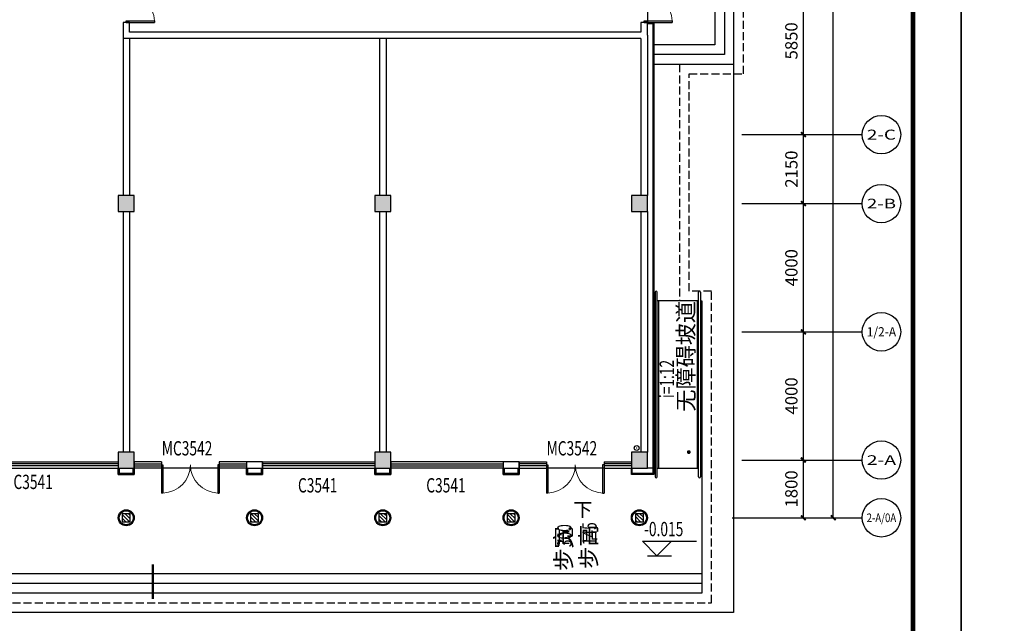
# Model space of a CAD drawing. Units: millimetres. Extents: x 1966742 to 2705549, y -696081 to 195248.
# Drawn here: x 2296471 to 2327174, y -222707 to -203879 of the extents above; entities that cross this region are included whole.
import ezdxf
from ezdxf.enums import TextEntityAlignment as Align

# ---------------------------------------------------------------- set-up
doc = ezdxf.new("R2010")
doc.units = ezdxf.units.MM
doc.header["$LTSCALE"] = 1000
doc.linetypes.add('DASH', pattern=[0.35, 0.25, -0.1])
for name, color, linetype in [('AXIS', 104, 'Continuous'), ('AXIS_TEXT', 7, 'Continuous'), ('COLUMN', 4, 'Continuous'), ('DIM_ELEV', 3, 'Continuous'), ('DIM_IDEN', 3, 'Continuous'), ('DIM_LEAD', 3, 'Continuous'), ('DIM_SYMB', 3, 'Continuous'), ('GROUND', 8, 'Continuous'), ('PUB_HATCH', 8, 'Continuous'), ('PUB_TEXT', 7, 'Continuous'), ('PUB_TITLE', 142, 'Continuous'), ('ROOF-Drng', 160, 'Continuous'), ('S_E_STAIR', 163, 'Continuous'), ('STAIR', 41, 'Continuous'), ('WALL', 4, 'Continuous'), ('WINDOW', 2, 'Continuous'), ('WINDOW_TEXT', 7, 'Continuous'), ('石材', 40, 'Continuous')]:
    doc.layers.add(name, color=color, linetype=linetype)
doc.styles.add('_TCH_AXIS', font='COMPLEX', dxfattribs={"bigfont": 'GBCBIG'})
doc.styles.add('_TCH_DIM', font='SIMPLEX', dxfattribs={"bigfont": 'GBCBIG'})
doc.styles.add('_TCH_DIM_T3', font='SIMPLEX', dxfattribs={"width": 0.705882, "bigfont": 'GBCBIG'})
doc.styles.add('_TCH_WINDOW', font='SIMPLEX', dxfattribs={"height": 3.5, "bigfont": 'GBCBIG'})
doc.styles.add('COMPLEX', font='COMPLEX')
doc.dimstyles.new('_TCH_ARCH&&150', dxfattribs={"dimtxt": 382.5, "dimasz": 150, "dimexe": 375, "dimexo": 450, "dimgap": 183.75, "dimtad": 1, "dimdec": 0, "dimzin": 0, "dimdsep": 46, "dimtxsty": '_TCH_DIM_T3', "dimblk": 'ARCHTICK', "dimcen": 0.09, "dimclrt": 7, "dimazin": 2, "dimtfac": 1, "dimtdec": 0, "dimtix": 1, "dimtmove": 2, "dimatfit": 3, "dimfxl": 0, "dimtolj": 1, "dimtzin": 0, "dimarcsym": 0})

# ---------------------------------------------------------------- blocks, each defined once
blk = doc.blocks.new('_FZH')
blk.add_lwpolyline([(-0.5, -0.5), (0.5, -0.5), (0.5, 0.5), (-0.5, 0.5)], close=True)
at = {"layer": 'PUB_HATCH'}
blk.add_solid([(-0.5, -0.5), (0.5, -0.5), (-0.5, 0.5), (0.5, 0.5)], dxfattribs=at)
blk = doc.blocks.new('$DorLib2D$00000002')
for p, q in [((-0.5, 0), (-0.5, 0.4875)), ((-0.475, 0.4875), (-0.5, 0.4875)), ((-0.475, 0), (-0.475, 0.4875)), ((0.475, 0), (0.475, 0.4875)), ((0.475, 0.4875), (0.5, 0.4875)), ((0.5, 0), (0.5, 0.4875)), ((-0.5, 0), (-0.475, 0)), ((0.5, 0), (0.475, 0))]:
    blk.add_line(p, q)
at = {"lineweight": 13}
for centre, start, end in [((-0.4875, 0), 0, 88.53072), ((0.4875, 0), 91.46928, 180)]:
    blk.add_arc(centre, 0.4875, start, end, dxfattribs=at)
blk = doc.blocks.new('$TCHSYS$WIN2D')
for p, q in [((-0.5, 0.5), (0.5, 0.5)), ((-0.5, 0.5), (-0.5, -0.5)), ((0.5, 0.5), (0.5, -0.5)), ((0.5, 0.1667), (-0.5, 0.1667)), ((0.5, -0.1667), (-0.5, -0.1667)), ((-0.5, -0.5), (0.5, -0.5))]:
    blk.add_line(p, q)
blk = doc.blocks.new('_ArchTick')
at = {"color": 2, "linetype": 'ByBlock', "const_width": 0.4}
blk.add_lwpolyline([(-0.5, -0.5), (0.5, 0.5)], dxfattribs=at)
blk = doc.blocks.new('*D10860')
at = {"layer": 'AXIS', "color": 0, "lineweight": -2}
for p, q in [((2319190, -201615), (2321284, -201615)), ((2320909, -207465), (2320909, -201615)), ((2319190, -207465), (2321284, -207465))]:
    blk.add_line(p, q, dxfattribs=at)
at = {"layer": 'Defpoints', "color": 0}
for p in [(2318740, -201615), (2320909, -201615), (2318740, -207465)]:
    blk.add_point(p, dxfattribs=at)
at = {"layer": 'AXIS', "color": 0, "lineweight": -2, "xscale": 150, "yscale": 150, "zscale": 150}
for p, rotation in [((2320909, -201615), 90), ((2320909, -207465), 270)]:
    blk.add_blockref('_ArchTick', p, dxfattribs=dict(at, rotation=rotation))
at = {"layer": 'AXIS', "color": 7, "insert": (2320534, -204540), "char_height": 382.5, "attachment_point": 5, "rotation": 90, "style": '_TCH_DIM_T3'}
blk.add_mtext('\\A1;5850', dxfattribs=at)
blk = doc.blocks.new('*D10859')
at = {"layer": 'AXIS', "color": 0, "lineweight": -2}
for p, q in [((2319190, -207465), (2321284, -207465)), ((2320909, -209615), (2320909, -207465)), ((2319190, -209615), (2321284, -209615))]:
    blk.add_line(p, q, dxfattribs=at)
at = {"layer": 'Defpoints', "color": 0}
for p in [(2318740, -207465), (2320909, -207465), (2318740, -209615)]:
    blk.add_point(p, dxfattribs=at)
at = {"layer": 'AXIS', "color": 0, "lineweight": -2, "xscale": 150, "yscale": 150, "zscale": 150}
for p, rotation in [((2320909, -207465), 90), ((2320909, -209615), 270)]:
    blk.add_blockref('_ArchTick', p, dxfattribs=dict(at, rotation=rotation))
at = {"layer": 'AXIS', "color": 7, "insert": (2320534, -208540), "char_height": 382.5, "attachment_point": 5, "rotation": 90, "style": '_TCH_DIM_T3'}
blk.add_mtext('\\A1;2150', dxfattribs=at)
blk = doc.blocks.new('*D10858')
at = {"layer": 'AXIS', "color": 0, "lineweight": -2}
for p, q in [((2319190, -209615), (2321284, -209615)), ((2320909, -213615), (2320909, -209615)), ((2319190, -213615), (2321284, -213615))]:
    blk.add_line(p, q, dxfattribs=at)
at = {"layer": 'Defpoints', "color": 0}
for p in [(2318740, -209615), (2320909, -209615), (2318740, -213615)]:
    blk.add_point(p, dxfattribs=at)
at = {"layer": 'AXIS', "color": 0, "lineweight": -2, "xscale": 150, "yscale": 150, "zscale": 150}
for p, rotation in [((2320909, -209615), 90), ((2320909, -213615), 270)]:
    blk.add_blockref('_ArchTick', p, dxfattribs=dict(at, rotation=rotation))
at = {"layer": 'AXIS', "color": 7, "insert": (2320534, -211615), "char_height": 382.5, "attachment_point": 5, "rotation": 90, "style": '_TCH_DIM_T3'}
blk.add_mtext('\\A1;4000', dxfattribs=at)
blk = doc.blocks.new('*D10857')
at = {"layer": 'AXIS', "color": 0, "lineweight": -2}
for p, q in [((2319190, -213615), (2321284, -213615)), ((2320909, -217615), (2320909, -213615)), ((2319190, -217615), (2321284, -217615))]:
    blk.add_line(p, q, dxfattribs=at)
at = {"layer": 'Defpoints', "color": 0}
for p in [(2318740, -213615), (2320909, -213615), (2318740, -217615)]:
    blk.add_point(p, dxfattribs=at)
at = {"layer": 'AXIS', "color": 0, "lineweight": -2, "xscale": 150, "yscale": 150, "zscale": 150}
for p, rotation in [((2320909, -213615), 90), ((2320909, -217615), 270)]:
    blk.add_blockref('_ArchTick', p, dxfattribs=dict(at, rotation=rotation))
at = {"layer": 'AXIS', "color": 7, "insert": (2320534, -215615), "char_height": 382.5, "attachment_point": 5, "rotation": 90, "style": '_TCH_DIM_T3'}
blk.add_mtext('\\A1;4000', dxfattribs=at)
blk = doc.blocks.new('*D10856')
at = {"layer": 'AXIS', "color": 0, "lineweight": -2}
for p, q in [((2319190, -217615), (2321284, -217615)), ((2320909, -219415), (2320909, -217615)), ((2319190, -219415), (2321284, -219415))]:
    blk.add_line(p, q, dxfattribs=at)
at = {"layer": 'Defpoints', "color": 0}
for p in [(2318740, -217615), (2320909, -217615), (2318740, -219415)]:
    blk.add_point(p, dxfattribs=at)
at = {"layer": 'AXIS', "color": 0, "lineweight": -2, "xscale": 150, "yscale": 150, "zscale": 150}
for p, rotation in [((2320909, -217615), 90), ((2320909, -219415), 270)]:
    blk.add_blockref('_ArchTick', p, dxfattribs=dict(at, rotation=rotation))
at = {"layer": 'AXIS', "color": 7, "insert": (2320534, -218515), "char_height": 382.5, "attachment_point": 5, "rotation": 90, "style": '_TCH_DIM_T3'}
blk.add_mtext('\\A1;1800', dxfattribs=at)
blk = doc.blocks.new('*D10832')
at = {"layer": 'AXIS', "color": 0, "lineweight": -2}
for p, q in [((2319190, -201615), (2321284, -201615)), ((2320909, -207465), (2320909, -201615)), ((2319190, -207465), (2321284, -207465))]:
    blk.add_line(p, q, dxfattribs=at)
at = {"layer": 'Defpoints', "color": 0}
for p in [(2318740, -201615), (2320909, -201615), (2318740, -207465)]:
    blk.add_point(p, dxfattribs=at)
at = {"layer": 'AXIS', "color": 0, "lineweight": -2, "xscale": 150, "yscale": 150, "zscale": 150}
for p, rotation in [((2320909, -201615), 90), ((2320909, -207465), 270)]:
    blk.add_blockref('_ArchTick', p, dxfattribs=dict(at, rotation=rotation))
at = {"layer": 'AXIS', "color": 7, "insert": (2320534, -204540), "char_height": 382.5, "attachment_point": 5, "rotation": 90, "style": '_TCH_DIM_T3'}
blk.add_mtext('\\A1;5850', dxfattribs=at)
blk = doc.blocks.new('*D10831')
at = {"layer": 'AXIS', "color": 0, "lineweight": -2}
for p, q in [((2319190, -207465), (2321284, -207465)), ((2320909, -209615), (2320909, -207465)), ((2319190, -209615), (2321284, -209615))]:
    blk.add_line(p, q, dxfattribs=at)
at = {"layer": 'Defpoints', "color": 0}
for p in [(2318740, -207465), (2320909, -207465), (2318740, -209615)]:
    blk.add_point(p, dxfattribs=at)
at = {"layer": 'AXIS', "color": 0, "lineweight": -2, "xscale": 150, "yscale": 150, "zscale": 150}
for p, rotation in [((2320909, -207465), 90), ((2320909, -209615), 270)]:
    blk.add_blockref('_ArchTick', p, dxfattribs=dict(at, rotation=rotation))
at = {"layer": 'AXIS', "color": 7, "insert": (2320534, -208540), "char_height": 382.5, "attachment_point": 5, "rotation": 90, "style": '_TCH_DIM_T3'}
blk.add_mtext('\\A1;2150', dxfattribs=at)
blk = doc.blocks.new('*D10830')
at = {"layer": 'AXIS', "color": 0, "lineweight": -2}
for p, q in [((2319190, -209615), (2321284, -209615)), ((2320909, -213615), (2320909, -209615)), ((2319190, -213615), (2321284, -213615))]:
    blk.add_line(p, q, dxfattribs=at)
at = {"layer": 'Defpoints', "color": 0}
for p in [(2318740, -209615), (2320909, -209615), (2318740, -213615)]:
    blk.add_point(p, dxfattribs=at)
at = {"layer": 'AXIS', "color": 0, "lineweight": -2, "xscale": 150, "yscale": 150, "zscale": 150}
for p, rotation in [((2320909, -209615), 90), ((2320909, -213615), 270)]:
    blk.add_blockref('_ArchTick', p, dxfattribs=dict(at, rotation=rotation))
at = {"layer": 'AXIS', "color": 7, "insert": (2320534, -211615), "char_height": 382.5, "attachment_point": 5, "rotation": 90, "style": '_TCH_DIM_T3'}
blk.add_mtext('\\A1;4000', dxfattribs=at)
blk = doc.blocks.new('*D10829')
at = {"layer": 'AXIS', "color": 0, "lineweight": -2}
for p, q in [((2319190, -213615), (2321284, -213615)), ((2320909, -217615), (2320909, -213615)), ((2319190, -217615), (2321284, -217615))]:
    blk.add_line(p, q, dxfattribs=at)
at = {"layer": 'Defpoints', "color": 0}
for p in [(2318740, -213615), (2320909, -213615), (2318740, -217615)]:
    blk.add_point(p, dxfattribs=at)
at = {"layer": 'AXIS', "color": 0, "lineweight": -2, "xscale": 150, "yscale": 150, "zscale": 150}
for p, rotation in [((2320909, -213615), 90), ((2320909, -217615), 270)]:
    blk.add_blockref('_ArchTick', p, dxfattribs=dict(at, rotation=rotation))
at = {"layer": 'AXIS', "color": 7, "insert": (2320534, -215615), "char_height": 382.5, "attachment_point": 5, "rotation": 90, "style": '_TCH_DIM_T3'}
blk.add_mtext('\\A1;4000', dxfattribs=at)
blk = doc.blocks.new('*D10828')
at = {"layer": 'AXIS', "color": 0, "lineweight": -2}
for p, q in [((2319190, -217615), (2321284, -217615)), ((2320909, -219415), (2320909, -217615)), ((2319190, -219415), (2321284, -219415))]:
    blk.add_line(p, q, dxfattribs=at)
at = {"layer": 'Defpoints', "color": 0}
for p in [(2318740, -217615), (2320909, -217615), (2318740, -219415)]:
    blk.add_point(p, dxfattribs=at)
at = {"layer": 'AXIS', "color": 0, "lineweight": -2, "xscale": 150, "yscale": 150, "zscale": 150}
for p, rotation in [((2320909, -217615), 90), ((2320909, -219415), 270)]:
    blk.add_blockref('_ArchTick', p, dxfattribs=dict(at, rotation=rotation))
at = {"layer": 'AXIS', "color": 7, "insert": (2320534, -218515), "char_height": 382.5, "attachment_point": 5, "rotation": 90, "style": '_TCH_DIM_T3'}
blk.add_mtext('\\A1;1800', dxfattribs=at)
blk = doc.blocks.new('*D10768')
at = {"layer": 'AXIS', "color": 0, "lineweight": -2}
for p, q in [((2318692, -73615), (2322217, -73615)), ((2321842, -219415), (2321842, -73615)), ((2318692, -219415), (2322217, -219415))]:
    blk.add_line(p, q, dxfattribs=at)
at = {"layer": 'Defpoints', "color": 0}
for p in [(2318242, -73615), (2321842, -73615), (2318242, -219415)]:
    blk.add_point(p, dxfattribs=at)
at = {"layer": 'AXIS', "color": 0, "lineweight": -2, "xscale": 150, "yscale": 150, "zscale": 150}
for p, rotation in [((2321842, -73615), 90), ((2321842, -219415), 270)]:
    blk.add_blockref('_ArchTick', p, dxfattribs=dict(at, rotation=rotation))
at = {"layer": 'AXIS', "color": 7, "insert": (2321467, -146515), "char_height": 382.5, "attachment_point": 5, "rotation": 90, "style": '_TCH_DIM_T3'}
blk.add_mtext('\\A1;145800', dxfattribs=at)
blk = doc.blocks.new('_AXISO')
blk.add_circle((0, 0), 0.5)
at = {"layer": 'AXIS_TEXT', "style": 'COMPLEX', "width": 1.041667}
blk.add_attdef('A', text='', height=0.56, dxfattribs=at).set_placement((-0.25, -0.28), (0.25, -0.28), align=Align.FIT)

msp = doc.modelspace()

# ---------------------------------------------------------------- hatches: boundary and pattern name
at = {"layer": 'PUB_HATCH'}
h = msp.add_hatch(dxfattribs=at)
h.set_pattern_fill('ANSI31,_O', color=256, scale=50)
h.set_pattern_definition([(135, (2292718.21, 189502.916), (56.1266, 56.1266), [])])
h.paths.add_polyline_path([(2315669, -219539.9), (2315919, -219539.9), (2315919, -219289.9), (2315669, -219289.9)])
h.paths.add_polyline_path([(2311669, -219539.9), (2311919, -219539.9), (2311919, -219289.9), (2311669, -219289.9)])
h.paths.add_polyline_path([(2307669, -219539.9), (2307919, -219539.9), (2307919, -219289.9), (2307669, -219289.9)])
h.paths.add_polyline_path([(2303669, -219539.9), (2303919, -219539.9), (2303919, -219289.9), (2303669, -219289.9)])
h.paths.add_polyline_path([(2299669, -219539.9), (2299919, -219539.9), (2299919, -219289.9), (2299669, -219289.9)])
h.paths.add_polyline_path([(2295669, -219539.9), (2295919, -219539.9), (2295919, -219289.9), (2295669, -219289.9)])
h.paths.add_polyline_path([(2291669, -219539.9), (2291919, -219539.9), (2291919, -219289.9), (2291669, -219289.9)])
h.paths.add_polyline_path([(2287669, -219539.9), (2287919, -219539.9), (2287919, -219289.9), (2287669, -219289.9)])
h.paths.add_polyline_path([(2283669, -219539.9), (2283919, -219539.9), (2283919, -219289.9), (2283669, -219289.9)])
h.paths.add_polyline_path([(2279669, -219539.9), (2279919, -219539.9), (2279919, -219289.9), (2279669, -219289.9)])
h.paths.add_polyline_path([(2276119, -219539.9), (2276369, -219539.9), (2276369, -219289.9), (2276119, -219289.9)])

# ---------------------------------------------------------------- linework, layer by layer
at = {"color": 0}
msp.add_lwpolyline([(2222545.3, -169364.9), (2318729, -169364.9), (2318729, -222369.7), (2222545.3, -222369.7)], close=True, dxfattribs=at)
at = {"layer": 'AXIS'}
for p, q in [((2318992.4, -207464.9), (2322742.4, -207464.9)), ((2318992.4, -209614.9), (2322742.4, -209614.9)), ((2318992.4, -213614.9), (2322742.4, -213614.9)), ((2318992.4, -217614.9), (2322742.4, -217614.9)), ((2318992.4, -219414.9), (2322742.4, -219414.9))]:
    msp.add_line(p, q, dxfattribs=at)
at = {"layer": 'COLUMN'}
for points in [[(2299669, -219539.9), (2299919, -219539.9), (2299919, -219289.9), (2299669, -219289.9)], [(2303669, -219539.9), (2303919, -219539.9), (2303919, -219289.9), (2303669, -219289.9)], [(2307669, -219539.9), (2307919, -219539.9), (2307919, -219289.9), (2307669, -219289.9)], [(2311669, -219539.9), (2311919, -219539.9), (2311919, -219289.9), (2311669, -219289.9)], [(2315669, -219539.9), (2315919, -219539.9), (2315919, -219289.9), (2315669, -219289.9)]]:
    msp.add_lwpolyline(points, close=True, dxfattribs=at)
at = {"layer": 'DIM_ELEV'}
for p, q in [((2315893.1, -220147.5), (2317577.4, -220147.5)), ((2316343.1, -220597.5), (2315893.1, -220147.5)), ((2316343.1, -220597.5), (2316793.1, -220147.5)), ((2316043.1, -220597.5), (2316793.1, -220597.5))]:
    msp.add_line(p, q, dxfattribs=at)
at = {"layer": 'DIM_IDEN', "const_width": 75}
msp.add_lwpolyline([(2300622.3, -220865), (2300622.3, -221947.4)], dxfattribs=at)
at = {"layer": 'DIM_LEAD', "const_width": 60}
msp.add_lwpolyline([(2317336.4, -217337, 1), (2317336.4, -217397, 1)], format="xyb", close=True, dxfattribs=at)
msp.add_lwpolyline([(2317336.4, -217337, 1), (2317336.4, -217397, 1)], format="xyb", close=True, dxfattribs=at)
at = {"layer": 'DIM_SYMB'}
for points in [[(2316994, -217864.9, 0, 0, 0), (2316994, -213094.9, 120, 0, 0), (2316994, -212644.9, 0, 0, 0)], [(2313812.5, -219469.1, 0, 0, 0), (2313812.5, -221314.9, 120, 0, 0), (2313812.5, -221764.9, 0, 0, 0)]]:
    msp.add_lwpolyline(points, format="xyseb", dxfattribs=at)
at = {"layer": 'GROUND', "linetype": 'DASH'}
for p, q in [((2318044, -212344.9), (2317344, -212344.9)), ((2318044, -222064.9), (2318044, -212344.9)), ((2275594, -222064.9), (2318044, -222064.9))]:
    msp.add_line(p, q, dxfattribs=at)
for points in [[(2317344, -212344.9), (2317344, -205564.9), (2319044, -205564.9), (2319044, -200464.9), (2317344, -200464.9), (2317344, -192064.9), (2277194, -192064.9), (2277194, -182664.9)], [(2317044, -205264.9), (2317044, -212644.9)]]:
    msp.add_lwpolyline(points, dxfattribs=at)
at = {"layer": 'PUB_TITLE'}
for points in [[(2199674.3, -49581.2), (2325824.3, -49581.2), (2325824.3, -250221.3), (2199674.3, -250221.3), (2199674.3, -49581.2)], [(2325824.3, -49581.2), (2451974.3, -49581.2), (2451974.3, -250221.3), (2325824.3, -250221.3), (2325824.3, -49581.2)]]:
    msp.add_lwpolyline(points, dxfattribs=at)
at = {"layer": 'PUB_TITLE', "const_width": 150}
msp.add_lwpolyline([(2201174.3, -248721.3), (2324324.3, -248721.3), (2324324.3, -53331.2), (2201174.3, -53331.2)], close=True, dxfattribs=at)
at = {"layer": 'ROOF-Drng', "const_width": 20}
msp.add_lwpolyline([(2315715.7, -217247.9, 1), (2315705.8, -217230.6, 1)], format="xyb", close=True, dxfattribs=at)
at = {"layer": 'ROOF-Drng'}
msp.add_circle((2315710.7, -217239.2), 75, dxfattribs=at)
at = {"layer": 'S_E_STAIR'}
for p, q in [((2316289, -212374.9), (2316289, -218134.9)), ((2316349, -218134.9), (2316349, -212374.9)), ((2317639, -218134.9), (2317639, -212374.9)), ((2317699, -212374.9), (2317699, -218134.9))]:
    msp.add_line(p, q, dxfattribs=at)
for centre, start, end in [((2316319, -212374.9), 0, 180), ((2317669, -212374.9), 0, 180), ((2316319, -218134.9), 180, 0), ((2317669, -218134.9), 180, 0)]:
    msp.add_arc(centre, 30, start, end, dxfattribs=at)
at = {"layer": 'STAIR'}
for p, q in [((2316244, -212644.9), (2316289, -212644.9)), ((2316244, -217864.9), (2316244, -212644.9)), ((2317639, -212644.9), (2316349, -212644.9)), ((2316289, -217864.9), (2316044, -217864.9)), ((2316349, -217864.9), (2317639, -217864.9)), ((2317744, -217864.9), (2317744, -221764.9)), ((2317744, -221164.9), (2275894, -221164.9))]:
    msp.add_line(p, q, dxfattribs=at)
for points in [[(2316244, -205264.9), (2318744, -205264.9), (2318744, -200764.9), (2316244, -200764.9)], [(2316244, -201064.9), (2318444, -201064.9), (2318444, -204964.9), (2316244, -204964.9)], [(2316244, -201364.9), (2318144, -201364.9), (2318144, -204664.9), (2316244, -204664.9)], [(2316394, -212644.9), (2316394, -217864.9)], [(2317594, -212644.9), (2317594, -217864.9)], [(2317699, -212644.9), (2317744, -212644.9), (2317744, -217864.9), (2317699, -217864.9)], [(2317744, -221464.9), (2275894, -221464.9)], [(2317744, -221764.9), (2275894, -221764.9)]]:
    msp.add_lwpolyline(points, dxfattribs=at)
at = {"layer": 'WALL'}
for p, q in [((2299694, -203964.9), (2299694, -204464.9)), ((2299894, -203964.9), (2299694, -203964.9)), ((2299894, -204264.9), (2299894, -203964.9)), ((2315844, -203964.9), (2315844, -204264.9)), ((2316044, -203964.9), (2315844, -203964.9)), ((2316044, -204364.9), (2316044, -203964.9)), ((2299694, -204364.9), (2299694, -209364.9)), ((2306494, -204464.9), (2299694, -204464.9)), ((2306499.2, -204264.9), (2299894, -204264.9)), ((2299894, -204464.9), (2299894, -209364.9)), ((2315844, -204464.9), (2306494, -204464.9)), ((2315844, -204264.9), (2306499.2, -204264.9)), ((2307694, -204464.9), (2307694, -209364.9)), ((2307894, -204464.9), (2307894, -209364.9)), ((2315844, -204464.9), (2315844, -209364.9)), ((2316044, -204364.9), (2316044, -209364.9)), ((2299694, -209864.9), (2299694, -217364.9)), ((2299894, -209864.9), (2299894, -217364.9)), ((2307694, -209864.9), (2307694, -217364.9)), ((2307894, -209864.9), (2307894, -217364.9)), ((2315844, -209864.9), (2315844, -217364.9)), ((2316044, -209864.9), (2316044, -217364.9)), ((2303544, -217664.9), (2303544, -217864.9)), ((2304044, -217664.9), (2303544, -217664.9)), ((2304044, -217864.9), (2304044, -217664.9)), ((2311544, -217664.9), (2311544, -217864.9)), ((2312044, -217664.9), (2311544, -217664.9)), ((2312044, -217864.9), (2312044, -217664.9)), ((2303544, -217864.9), (2304044, -217864.9)), ((2311544, -217864.9), (2312044, -217864.9))]:
    msp.add_line(p, q, dxfattribs=at)
at = {"layer": 'WINDOW'}
for p, q in [((2316044, -202164.9), (2316044, -203964.9)), ((2302694, -217864.9), (2300894, -217864.9)), ((2314694, -217864.9), (2312894, -217864.9))]:
    msp.add_line(p, q, dxfattribs=at)
at = {"layer": '石材'}
for points in [[(2316044, -203964.9), (2316244, -203964.9), (2316244, -218064.9), (2315544, -218064.9), (2315544, -217864.9)], [(2316044, -203994.9), (2316214, -203994.9), (2316214, -218034.9), (2315574, -218034.9), (2315574, -217864.9)], [(2300044, -217864.9), (2300044, -218064.9), (2299544, -218064.9), (2299544, -217864.9)], [(2299544, -217864.9), (2299544, -218064.9), (2300044, -218064.9), (2300044, -217864.9)], [(2300014, -217864.9), (2300014, -218034.9), (2299574, -218034.9), (2299574, -217864.9)], [(2299574, -217864.9), (2299574, -218034.9), (2300014, -218034.9), (2300014, -217864.9)], [(2304044, -217864.9), (2304044, -218064.9), (2303544, -218064.9), (2303544, -217864.9)], [(2303544, -217864.9), (2303544, -218064.9), (2304044, -218064.9), (2304044, -217864.9)], [(2304014, -217864.9), (2304014, -218034.9), (2303574, -218034.9), (2303574, -217864.9)], [(2303574, -217864.9), (2303574, -218034.9), (2304014, -218034.9), (2304014, -217864.9)], [(2308044, -217864.9), (2308044, -218064.9), (2307544, -218064.9), (2307544, -217864.9)], [(2307544, -217864.9), (2307544, -218064.9), (2308044, -218064.9), (2308044, -217864.9)], [(2308014, -217864.9), (2308014, -218034.9), (2307574, -218034.9), (2307574, -217864.9)], [(2307574, -217864.9), (2307574, -218034.9), (2308014, -218034.9), (2308014, -217864.9)], [(2312044, -217864.9), (2312044, -218064.9), (2311544, -218064.9), (2311544, -217864.9)], [(2311544, -217864.9), (2311544, -218064.9), (2312044, -218064.9), (2312044, -217864.9)], [(2312014, -217864.9), (2312014, -218034.9), (2311574, -218034.9), (2311574, -217864.9)], [(2311574, -217864.9), (2311574, -218034.9), (2312014, -218034.9), (2312014, -217864.9)]]:
    msp.add_lwpolyline(points, dxfattribs=at)
for centre, radius in [((2299794, -219414.9), 250), ((2299794, -219414.9), 220), ((2303794, -219414.9), 250), ((2303794, -219414.9), 220), ((2307794, -219414.9), 250), ((2307794, -219414.9), 220), ((2311794, -219414.9), 250), ((2311794, -219414.9), 220), ((2315794, -219414.9), 250), ((2315794, -219414.9), 220)]:
    msp.add_circle(centre, radius, dxfattribs=at)

# ---------------------------------------------------------------- block references
at = {"layer": 'AXIS'}
ref = msp.add_blockref('_AXISO', (2323342.4, -207464.9), dxfattribs=dict(at, xscale=1200, yscale=1200, zscale=1200))
ref.add_attrib('A', '2-C', dxfattribs={"layer": 'AXIS_TEXT', "height": 312.49, "style": '_TCH_AXIS'}).set_placement((2322888.5, -207621.1), (2323796.2, -207621.1), align=Align.FIT)
ref = msp.add_blockref('_AXISO', (2323342.4, -209614.9), dxfattribs=dict(at, xscale=1200, yscale=1200, zscale=1200))
ref.add_attrib('A', '2-B', dxfattribs={"layer": 'AXIS_TEXT', "height": 303.58, "style": '_TCH_AXIS'}).set_placement((2322887, -209766.7), (2323797.8, -209766.7), align=Align.FIT)
ref = msp.add_blockref('_AXISO', (2323342.4, -213614.9), dxfattribs=dict(at, xscale=1200, yscale=1200, zscale=1200))
ref.add_attrib('A', '1/2-A', dxfattribs={"layer": 'AXIS_TEXT', "height": 289.95, "style": '_TCH_AXIS', "width": 0.65625}).set_placement((2322884.8, -213759.9), (2323800, -213759.9), align=Align.FIT)
ref = msp.add_blockref('_AXISO', (2323342.4, -217614.9), dxfattribs=dict(at, xscale=1200, yscale=1200, zscale=1200))
ref.add_attrib('A', '2-A', dxfattribs={"layer": 'AXIS_TEXT', "height": 299.3, "style": '_TCH_AXIS'}).set_placement((2322886.3, -217764.5), (2323798.5, -217764.5), align=Align.FIT)
ref = msp.add_blockref('_AXISO', (2323342.4, -219414.9), dxfattribs=dict(at, xscale=1200, yscale=1200, zscale=1200))
ref.add_attrib('A', '2-A/0A', dxfattribs={"layer": 'AXIS_TEXT', "height": 267.95, "style": '_TCH_AXIS', "width": 0.56888}).set_placement((2322881.5, -219548.9), (2323803.3, -219548.9), align=Align.FIT)
at = {"layer": 'COLUMN', "xscale": 500, "yscale": 500, "zscale": 500, "rotation": 90}
for p in [(2299794, -209614.9), (2299794, -209614.9), (2307794, -209614.9), (2307794, -209614.9), (2315794, -209614.9), (2299794, -217614.9), (2307794, -217614.9), (2315794, -217614.9)]:
    msp.add_blockref('_FZH', p, dxfattribs=at)
at = {"layer": 'WINDOW'}
ref = msp.add_blockref('$DorLib2D$00000002', (2299794, -203064.9), dxfattribs=dict(at, xscale=-1800, yscale=1800, zscale=-1800, rotation=270.0000000105832))
ref.add_attrib('A', 'M1824', (2299204, -202352.4), dxfattribs={"layer": 'WINDOW_TEXT', "height": 446.25, "rotation": 270, "style": '_TCH_WINDOW', "width": 0.705882})
ref = msp.add_blockref('$DorLib2D$00000002', (2315944, -203064.9), dxfattribs=dict(at, xscale=-1800, yscale=1800, zscale=-1800, rotation=270.0000000106129))
ref.add_attrib('A', 'M1824', (2315340.7, -202352.4), dxfattribs={"layer": 'WINDOW_TEXT', "height": 446.25, "rotation": 270, "style": '_TCH_WINDOW', "width": 0.705882})
ref = msp.add_blockref('$DorLib2D$00000002', (2301794, -217764.9), dxfattribs=dict(at, xscale=-1800, yscale=1800, zscale=-1800, rotation=180.0000006884143))
ref.add_attrib('A', 'MC3542', (2300901.5, -217471), dxfattribs={"layer": 'WINDOW_TEXT', "height": 446.25, "rotation": 0, "style": '_TCH_WINDOW', "width": 0.705882})
ref = msp.add_blockref('$DorLib2D$00000002', (2313794, -217764.9), dxfattribs=dict(at, xscale=1800, yscale=1800, zscale=1800, rotation=180.0000006883995))
ref.add_attrib('A', 'MC3542', (2312901.5, -217471), dxfattribs={"layer": 'WINDOW_TEXT', "height": 446.25, "rotation": 0, "style": '_TCH_WINDOW', "width": 0.705882})
ref = msp.add_blockref('$TCHSYS$WIN2D', (2297794, -217764.9), dxfattribs=dict(at, xscale=-3500, yscale=-200, zscale=-3500, rotation=180.0000006884083))
ref.add_attrib('A', 'C3541', (2296276.1, -218518.2), dxfattribs={"layer": 'WINDOW_TEXT', "height": 446.25, "rotation": 0, "style": '_TCH_WINDOW', "width": 0.705882})
at = {"layer": 'WINDOW', "yscale": -200}
for p, xscale, zscale, rotation in [((2300469, -217764.9), 849.9999892273919, 849.9999892273919, 180.0000006884178), ((2303119, -217764.9), 850.0000107791276, 850.0000107791276, 180.0000006884178), ((2312469, -217764.9), -850.0000107791276, -850.0000107791276, 180.0000006884177), ((2315119, -217764.9), -849.9999892273919, -849.9999892273919, 180.0000006884177)]:
    msp.add_blockref('$TCHSYS$WIN2D', p, dxfattribs=dict(at, xscale=xscale, zscale=zscale, rotation=rotation))
at = {"layer": 'WINDOW'}
ref = msp.add_blockref('$TCHSYS$WIN2D', (2305794, -217764.9), dxfattribs=dict(at, xscale=-3500, yscale=-200, zscale=-3500, rotation=180.0000006884083))
ref.add_attrib('A', 'C3541', (2305149, -218625.5), dxfattribs={"layer": 'WINDOW_TEXT', "height": 446.25, "rotation": 0, "style": '_TCH_WINDOW', "width": 0.705882})
ref = msp.add_blockref('$TCHSYS$WIN2D', (2309794, -217764.9), dxfattribs=dict(at, xscale=3500, yscale=-200, zscale=3500, rotation=180.0000006884084))
ref.add_attrib('A', 'C3541', (2309149, -218625.5), dxfattribs={"layer": 'WINDOW_TEXT', "height": 446.25, "rotation": 0, "style": '_TCH_WINDOW', "width": 0.705882})

# ---------------------------------------------------------------- texts
at = {"layer": 'DIM_SYMB', "color": 7, "style": '_TCH_DIM'}
msp.add_text('无障碍坡道', height=506.38, rotation=90, dxfattribs=at).set_placement((2317497.4, -216106.5))
at = {"layer": 'DIM_SYMB', "color": 7, "style": '_TCH_DIM', "width": 0.705882}
msp.add_text('i=1:12', height=446.25, rotation=90, dxfattribs=at).set_placement((2316873.7, -215681.8))
at = {"layer": 'PUB_TEXT', "style": '_TCH_DIM'}
msp.add_text('下', height=434, dxfattribs=at).set_placement((2313735.7, -219379.6))
for s, p in [('步宽', (2313682.2, -221067.5)), ('步高', (2314461.3, -221007.5))]:
    msp.add_text(s, height=506.38, rotation=90, dxfattribs=at).set_placement(p)
at = {"layer": 'PUB_TEXT', "style": '_TCH_DIM', "width": 0.705882}
for s, p in [('300', (2313682.2, -220330.2)), ('145', (2314461.3, -220270.2))]:
    msp.add_text(s, height=446.25, rotation=90, dxfattribs=at).set_placement(p)
msp.add_text('-0.015', height=446.25, dxfattribs=at).set_placement((2315942.4, -219990))

# ---------------------------------------------------------------- dimensions: what is measured, and where the dimension line sits
at = {"layer": 'AXIS'}
for p1, p2, distance, picture, middle in [((2318242.4, -219414.9), (2318242.4, -73614.9), -3600, '*D10768', (2321467.4, -146514.9)), ((2318739.8, -207464.9), (2318739.8, -201614.9), -2169.1, '*D10860', (2320533.9, -204539.9)), ((2318739.8, -207464.9), (2318739.8, -201614.9), -2169.1, '*D10832', (2320533.9, -204539.9)), ((2318739.8, -209614.9), (2318739.8, -207464.9), -2169.1, '*D10859', (2320533.9, -208539.9)), ((2318739.8, -209614.9), (2318739.8, -207464.9), -2169.1, '*D10831', (2320533.9, -208539.9)), ((2318739.8, -213614.9), (2318739.8, -209614.9), -2169.1, '*D10858', (2320533.9, -211614.9)), ((2318739.8, -213614.9), (2318739.8, -209614.9), -2169.1, '*D10830', (2320533.9, -211614.9)), ((2318739.8, -217614.9), (2318739.8, -213614.9), -2169.1, '*D10857', (2320533.9, -215614.9)), ((2318739.8, -217614.9), (2318739.8, -213614.9), -2169.1, '*D10829', (2320533.9, -215614.9)), ((2318739.8, -219414.9), (2318739.8, -217614.9), -2169.1, '*D10856', (2320533.9, -218514.9)), ((2318739.8, -219414.9), (2318739.8, -217614.9), -2169.1, '*D10828', (2320533.9, -218514.9))]:
    dim = msp.add_aligned_dim(p1=p1, p2=p2, distance=distance, dimstyle='_TCH_ARCH&&150', dxfattribs=at)
    dim.commit()
    dim.dimension.update_dxf_attribs({"geometry": picture, "text_midpoint": middle})

doc.saveas('drawing.dxf')
